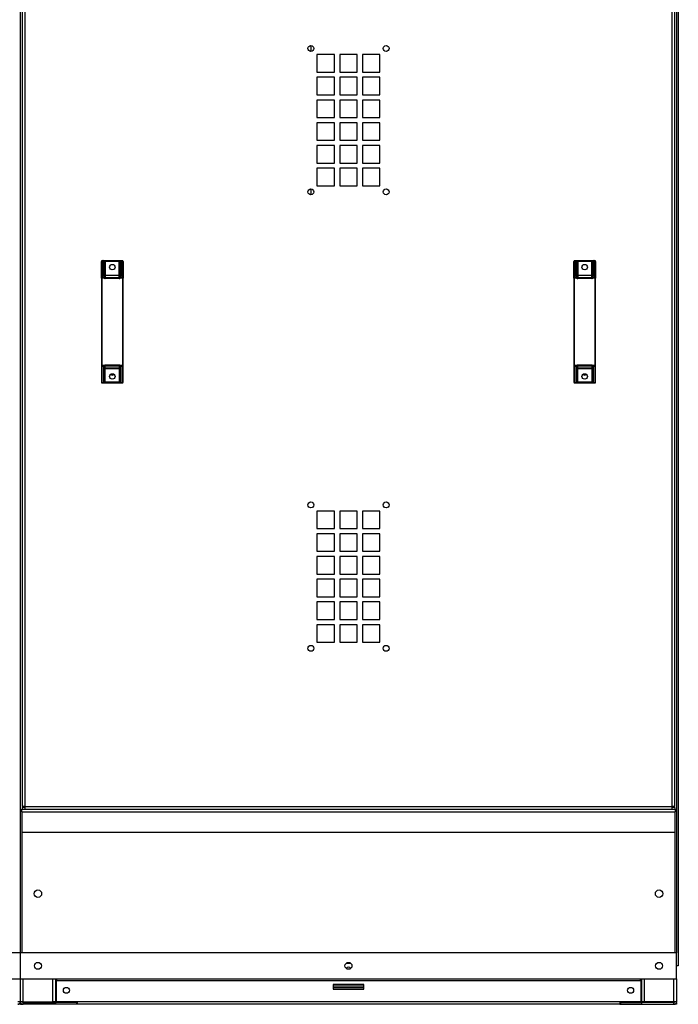
# Model space of a CAD drawing. Units: millimetres. Extents: x 15 to 110510, y 5 to 5010.
# Drawn here: x 176 to 206, y 62 to 107 of the extents above; entities that cross this region are included whole.
import ezdxf

# ---------------------------------------------------------------- set-up
doc = ezdxf.new("R2010")
doc.units = ezdxf.units.MM

msp = doc.modelspace()

# ---------------------------------------------------------------- linework, layer by layer
at = {"color": 7, "linetype": 'Continuous', "lineweight": 25}
for p, q in [((175.58918, 64.5236), (175.58918, 152.0436)), ((205.58918, 152.0436), (205.58918, 64.5236)), ((205.58918, 121.2036), (205.58918, 64.5236)), ((205.66918, 121.2036), (205.66918, 63.9236)), ((175.66918, 115.6436), (175.66918, 71.2072)), ((175.78918, 115.6436), (175.78918, 71.2072)), ((205.38918, 71.2072), (205.38918, 115.6436)), ((205.50918, 71.2072), (205.50918, 115.6436)), ((188.86918, 106.0232), (188.86918, 105.7512)), ((189.14918, 105.6072), (189.14918, 104.8072)), ((189.94918, 105.6072), (189.14918, 105.6072)), ((189.94918, 104.8072), (189.94918, 105.6072)), ((190.18918, 105.6072), (190.18918, 104.8072)), ((190.98918, 105.6072), (190.18918, 105.6072)), ((190.98918, 104.8072), (190.98918, 105.6072)), ((191.22918, 105.6072), (191.22918, 104.8072)), ((192.02918, 105.6072), (191.22918, 105.6072)), ((192.02918, 104.8072), (192.02918, 105.6072)), ((189.14918, 104.8072), (189.94918, 104.8072)), ((189.14918, 104.5672), (189.14918, 103.7672)), ((189.94918, 104.5672), (189.14918, 104.5672)), ((189.94918, 103.7672), (189.94918, 104.5672)), ((190.18918, 104.8072), (190.98918, 104.8072)), ((190.18918, 104.5672), (190.18918, 103.7672)), ((190.98918, 104.5672), (190.18918, 104.5672)), ((190.98918, 103.7672), (190.98918, 104.5672)), ((191.22918, 104.8072), (192.02918, 104.8072)), ((191.22918, 104.5672), (191.22918, 103.7672)), ((192.02918, 104.5672), (191.22918, 104.5672)), ((192.02918, 103.7672), (192.02918, 104.5672)), ((189.14918, 103.7672), (189.94918, 103.7672)), ((190.18918, 103.7672), (190.98918, 103.7672)), ((191.22918, 103.7672), (192.02918, 103.7672)), ((189.14918, 103.5272), (189.14918, 102.7272)), ((189.94918, 103.5272), (189.14918, 103.5272)), ((189.94918, 102.7272), (189.94918, 103.5272)), ((190.18918, 103.5272), (190.18918, 102.7272)), ((190.98918, 103.5272), (190.18918, 103.5272)), ((190.98918, 102.7272), (190.98918, 103.5272)), ((191.22918, 103.5272), (191.22918, 102.7272)), ((192.02918, 103.5272), (191.22918, 103.5272)), ((192.02918, 102.7272), (192.02918, 103.5272)), ((189.14918, 102.7272), (189.94918, 102.7272)), ((190.18918, 102.7272), (190.98918, 102.7272)), ((191.22918, 102.7272), (192.02918, 102.7272)), ((189.14918, 102.4872), (189.14918, 101.6872)), ((189.94918, 102.4872), (189.14918, 102.4872)), ((189.94918, 101.6872), (189.94918, 102.4872)), ((190.18918, 102.4872), (190.18918, 101.6872)), ((190.98918, 102.4872), (190.18918, 102.4872)), ((190.98918, 101.6872), (190.98918, 102.4872)), ((191.22918, 102.4872), (191.22918, 101.6872)), ((192.02918, 102.4872), (191.22918, 102.4872)), ((192.02918, 101.6872), (192.02918, 102.4872)), ((189.14918, 101.6872), (189.94918, 101.6872)), ((189.14918, 101.4472), (189.14918, 100.6472)), ((189.94918, 101.4472), (189.14918, 101.4472)), ((189.94918, 100.6472), (189.94918, 101.4472)), ((190.18918, 101.6872), (190.98918, 101.6872)), ((190.18918, 101.4472), (190.18918, 100.6472)), ((190.98918, 101.4472), (190.18918, 101.4472)), ((190.98918, 100.6472), (190.98918, 101.4472)), ((191.22918, 101.6872), (192.02918, 101.6872)), ((191.22918, 101.4472), (191.22918, 100.6472)), ((192.02918, 101.4472), (191.22918, 101.4472)), ((192.02918, 100.6472), (192.02918, 101.4472)), ((189.14918, 100.6472), (189.94918, 100.6472)), ((190.18918, 100.6472), (190.98918, 100.6472)), ((191.22918, 100.6472), (192.02918, 100.6472)), ((189.14918, 100.4072), (189.14918, 99.6072)), ((189.94918, 100.4072), (189.14918, 100.4072)), ((189.94918, 99.6072), (189.94918, 100.4072)), ((190.18918, 100.4072), (190.18918, 99.6072)), ((190.98918, 100.4072), (190.18918, 100.4072)), ((190.98918, 99.6072), (190.98918, 100.4072)), ((191.22918, 100.4072), (191.22918, 99.6072)), ((192.02918, 100.4072), (191.22918, 100.4072)), ((192.02918, 99.6072), (192.02918, 100.4072)), ((189.14918, 99.6072), (189.94918, 99.6072)), ((190.18918, 99.6072), (190.98918, 99.6072)), ((191.22918, 99.6072), (192.02918, 99.6072)), ((188.86918, 99.4632), (188.86918, 99.1912)), ((179.28918, 95.38014), (179.28918, 96.1452)), ((179.32918, 96.1852), (179.32918, 96.17796)), ((179.32918, 96.1852), (179.40891, 96.1852)), ((179.40891, 96.17796), (179.32918, 96.17796)), ((179.32918, 96.17796), (179.32918, 95.41291)), ((179.38918, 95.48755), (179.38918, 96.14112)), ((179.40891, 96.1852), (179.40891, 96.17796)), ((179.40891, 96.1852), (179.46918, 96.1852)), ((179.42918, 96.10836), (179.42918, 95.45478)), ((179.46918, 96.1452), (179.43904, 96.1452)), ((179.46918, 96.1452), (179.46918, 96.1852)), ((179.46918, 96.1852), (180.10918, 96.1852)), ((179.46918, 96.1452), (179.46918, 95.52342)), ((180.10918, 96.1452), (179.46918, 96.1452)), ((180.10918, 96.1452), (180.10918, 96.1852)), ((180.10918, 96.1852), (180.16944, 96.1852)), ((180.10918, 95.52342), (180.10918, 96.1452)), ((180.13931, 96.1452), (180.10918, 96.1452)), ((180.14918, 95.45478), (180.14918, 96.10836)), ((180.16944, 96.1852), (180.16944, 96.17796)), ((180.16944, 96.1852), (180.24918, 96.1852)), ((180.24918, 96.17796), (180.16944, 96.17796)), ((180.18918, 96.14112), (180.18918, 95.48755)), ((180.24918, 96.1852), (180.24918, 96.17796)), ((180.24918, 95.41291), (180.24918, 96.17796)), ((180.28918, 96.1452), (180.28918, 95.38014)), ((200.88918, 95.38014), (200.88918, 96.1452)), ((200.92918, 96.1852), (200.92918, 96.17796)), ((200.92918, 96.1852), (201.00891, 96.1852)), ((200.92918, 96.17796), (200.92918, 95.41291)), ((201.00891, 96.17796), (200.92918, 96.17796)), ((200.98918, 95.48755), (200.98918, 96.14112)), ((201.00891, 96.1852), (201.00891, 96.17796)), ((201.00891, 96.1852), (201.06918, 96.1852)), ((201.02918, 96.10836), (201.02918, 95.45478)), ((201.06918, 96.1452), (201.03904, 96.1452)), ((201.06918, 96.1452), (201.06918, 96.1852)), ((201.06918, 96.1852), (201.70918, 96.1852)), ((201.06918, 96.1452), (201.06918, 95.52342)), ((201.70918, 96.1452), (201.06918, 96.1452)), ((201.70918, 96.1452), (201.70918, 96.1852)), ((201.70918, 96.1852), (201.76944, 96.1852)), ((201.70918, 95.52342), (201.70918, 96.1452)), ((201.73931, 96.1452), (201.70918, 96.1452)), ((201.74918, 95.45478), (201.74918, 96.10836)), ((201.76944, 96.1852), (201.76944, 96.17796)), ((201.76944, 96.1852), (201.84918, 96.1852)), ((201.84918, 96.17796), (201.76944, 96.17796)), ((201.78918, 96.14112), (201.78918, 95.48755)), ((201.84918, 96.1852), (201.84918, 96.17796)), ((201.84918, 95.41291), (201.84918, 96.17796)), ((201.88918, 96.1452), (201.88918, 95.38014)), ((179.46918, 95.52342), (179.46918, 95.50351)), ((179.46918, 95.52342), (180.10918, 95.52342)), ((179.46918, 95.50351), (179.46918, 95.40434)), ((180.10918, 95.50351), (179.46918, 95.50351)), ((180.10918, 95.50351), (180.10918, 95.52342)), ((180.10918, 95.40434), (180.10918, 95.50351)), ((201.06918, 95.52342), (201.06918, 95.50351)), ((201.06918, 95.52342), (201.70918, 95.52342)), ((201.06918, 95.50351), (201.06918, 95.40434)), ((201.70918, 95.50351), (201.06918, 95.50351)), ((201.70918, 95.50351), (201.70918, 95.52342)), ((201.70918, 95.40434), (201.70918, 95.50351)), ((179.28918, 95.38014), (179.32918, 95.38014)), ((179.28918, 95.38014), (179.28918, 91.39025)), ((179.32918, 95.41291), (179.32918, 95.38014)), ((179.32918, 95.41291), (179.42177, 95.41291)), ((179.32918, 91.39025), (179.32918, 95.38014)), ((179.42177, 95.38014), (179.32918, 95.38014)), ((179.42177, 95.41291), (179.42177, 95.38014)), ((179.44547, 95.41222), (179.42177, 95.38014)), ((179.46918, 95.36451), (179.46918, 95.40434)), ((179.46918, 95.40434), (180.10918, 95.40434)), ((180.10918, 95.36451), (179.46918, 95.36451)), ((180.10918, 95.36451), (180.10918, 95.40434)), ((180.15658, 95.38014), (180.13288, 95.41222)), ((180.15658, 95.41291), (180.15658, 95.38014)), ((180.15658, 95.41291), (180.24918, 95.41291)), ((180.24918, 95.38014), (180.15658, 95.38014)), ((180.24918, 95.41291), (180.24918, 95.38014)), ((180.24918, 95.38014), (180.24918, 91.39025)), ((180.28918, 95.38014), (180.24918, 95.38014)), ((180.28918, 91.39025), (180.28918, 95.38014)), ((200.88918, 95.38014), (200.92918, 95.38014)), ((200.88918, 95.38014), (200.88918, 91.39025)), ((200.92918, 95.41291), (200.92918, 95.38014)), ((200.92918, 95.41291), (201.02177, 95.41291)), ((200.92918, 91.39025), (200.92918, 95.38014)), ((201.02177, 95.38014), (200.92918, 95.38014)), ((201.02177, 95.41291), (201.02177, 95.38014)), ((201.04547, 95.41222), (201.02177, 95.38014)), ((201.06918, 95.36451), (201.06918, 95.40434)), ((201.06918, 95.40434), (201.70918, 95.40434)), ((201.70918, 95.36451), (201.06918, 95.36451)), ((201.70918, 95.36451), (201.70918, 95.40434)), ((201.75658, 95.38014), (201.73288, 95.41222)), ((201.75658, 95.41291), (201.75658, 95.38014)), ((201.75658, 95.41291), (201.84918, 95.41291)), ((201.84918, 95.38014), (201.75658, 95.38014)), ((201.84918, 95.41291), (201.84918, 95.38014)), ((201.84918, 95.38014), (201.84918, 91.39025)), ((201.88918, 95.38014), (201.84918, 95.38014)), ((201.88918, 91.39025), (201.88918, 95.38014)), ((179.28918, 91.39025), (179.32918, 91.39025)), ((179.28918, 91.39025), (179.28918, 90.6252)), ((179.42177, 91.39025), (179.32918, 91.39025)), ((179.32918, 91.35748), (179.32918, 91.39025)), ((179.32918, 91.35748), (179.42177, 91.35748)), ((179.32918, 90.59243), (179.32918, 91.35748)), ((179.38918, 91.28285), (179.38918, 90.62927)), ((179.44547, 91.35817), (179.42177, 91.39025)), ((179.42177, 91.35748), (179.42177, 91.39025)), ((179.42918, 90.66204), (179.42918, 91.31561)), ((180.10918, 91.40588), (179.46918, 91.40588)), ((179.46918, 91.40588), (179.46918, 91.36605)), ((179.46918, 91.36605), (180.10918, 91.36605)), ((179.46918, 91.26688), (179.46918, 91.36605)), ((180.10918, 91.26688), (179.46918, 91.26688)), ((179.46918, 91.24697), (179.46918, 91.26688)), ((179.46918, 90.6252), (179.46918, 91.24697)), ((179.46918, 91.24697), (180.10918, 91.24697)), ((180.10918, 91.40588), (180.10918, 91.36605)), ((180.10918, 91.36605), (180.10918, 91.26688)), ((180.10918, 91.26688), (180.10918, 91.24697)), ((180.10918, 91.24697), (180.10918, 90.6252)), ((180.15658, 91.39025), (180.13288, 91.35817)), ((180.14918, 91.31561), (180.14918, 90.66204)), ((180.24918, 91.39025), (180.15658, 91.39025)), ((180.15658, 91.35748), (180.15658, 91.39025)), ((180.15658, 91.35748), (180.24918, 91.35748)), ((180.18918, 90.62927), (180.18918, 91.28285)), ((180.28918, 91.39025), (180.24918, 91.39025)), ((180.24918, 91.35748), (180.24918, 91.39025)), ((180.24918, 91.35748), (180.24918, 90.59243)), ((180.28918, 90.6252), (180.28918, 91.39025)), ((200.88918, 91.39025), (200.92918, 91.39025)), ((200.88918, 91.39025), (200.88918, 90.6252)), ((201.02177, 91.39025), (200.92918, 91.39025)), ((200.92918, 91.35748), (200.92918, 91.39025)), ((200.92918, 91.35748), (201.02177, 91.35748)), ((200.92918, 90.59243), (200.92918, 91.35748)), ((200.98918, 91.28285), (200.98918, 90.62927)), ((201.02177, 91.35748), (201.02177, 91.39025)), ((201.04547, 91.35817), (201.02177, 91.39025)), ((201.02918, 90.66204), (201.02918, 91.31561)), ((201.70918, 91.40588), (201.06918, 91.40588)), ((201.06918, 91.40588), (201.06918, 91.36605)), ((201.06918, 91.36605), (201.70918, 91.36605)), ((201.06918, 91.26688), (201.06918, 91.36605)), ((201.70918, 91.26688), (201.06918, 91.26688)), ((201.06918, 91.24697), (201.06918, 91.26688)), ((201.06918, 90.6252), (201.06918, 91.24697)), ((201.06918, 91.24697), (201.70918, 91.24697)), ((201.70918, 91.40588), (201.70918, 91.36605)), ((201.70918, 91.36605), (201.70918, 91.26688)), ((201.70918, 91.26688), (201.70918, 91.24697)), ((201.70918, 91.24697), (201.70918, 90.6252)), ((201.75658, 91.39025), (201.73288, 91.35817)), ((201.74918, 91.31561), (201.74918, 90.66204)), ((201.84918, 91.39025), (201.75658, 91.39025)), ((201.75658, 91.35748), (201.75658, 91.39025)), ((201.75658, 91.35748), (201.84918, 91.35748)), ((201.78918, 90.62927), (201.78918, 91.28285)), ((201.84918, 91.35748), (201.84918, 91.39025)), ((201.88918, 91.39025), (201.84918, 91.39025)), ((201.84918, 91.35748), (201.84918, 90.59243)), ((201.88918, 90.6252), (201.88918, 91.39025)), ((179.40891, 90.59243), (179.32918, 90.59243)), ((179.32918, 90.5852), (179.32918, 90.59243)), ((179.32918, 90.5852), (179.40891, 90.5852)), ((179.40891, 90.5852), (179.40891, 90.59243)), ((179.40891, 90.5852), (179.46918, 90.5852)), ((179.46918, 90.6252), (179.43904, 90.6252)), ((179.46918, 90.6252), (179.46918, 90.5852)), ((180.10918, 90.6252), (179.46918, 90.6252)), ((179.46918, 90.5852), (180.10918, 90.5852)), ((180.13931, 90.6252), (180.10918, 90.6252)), ((180.10918, 90.6252), (180.10918, 90.5852)), ((180.10918, 90.5852), (180.16944, 90.5852)), ((180.24918, 90.59243), (180.16944, 90.59243)), ((180.16944, 90.5852), (180.16944, 90.59243)), ((180.16944, 90.5852), (180.24918, 90.5852)), ((180.24918, 90.5852), (180.24918, 90.59243)), ((201.00891, 90.59243), (200.92918, 90.59243)), ((200.92918, 90.5852), (200.92918, 90.59243)), ((200.92918, 90.5852), (201.00891, 90.5852)), ((201.00891, 90.5852), (201.00891, 90.59243)), ((201.00891, 90.5852), (201.06918, 90.5852)), ((201.06918, 90.6252), (201.03904, 90.6252)), ((201.06918, 90.6252), (201.06918, 90.5852)), ((201.70918, 90.6252), (201.06918, 90.6252)), ((201.06918, 90.5852), (201.70918, 90.5852)), ((201.73931, 90.6252), (201.70918, 90.6252)), ((201.70918, 90.6252), (201.70918, 90.5852)), ((201.70918, 90.5852), (201.76944, 90.5852)), ((201.84918, 90.59243), (201.76944, 90.59243)), ((201.76944, 90.5852), (201.76944, 90.59243)), ((201.76944, 90.5852), (201.84918, 90.5852)), ((201.84918, 90.5852), (201.84918, 90.59243)), ((189.14918, 84.7272), (189.14918, 83.9272)), ((189.94918, 84.7272), (189.14918, 84.7272)), ((189.94918, 83.9272), (189.94918, 84.7272)), ((190.18918, 84.7272), (190.18918, 83.9272)), ((190.98918, 84.7272), (190.18918, 84.7272)), ((190.98918, 83.9272), (190.98918, 84.7272)), ((191.22918, 84.7272), (191.22918, 83.9272)), ((192.02918, 84.7272), (191.22918, 84.7272)), ((192.02918, 83.9272), (192.02918, 84.7272)), ((189.14918, 83.9272), (189.94918, 83.9272)), ((190.18918, 83.9272), (190.98918, 83.9272)), ((191.22918, 83.9272), (192.02918, 83.9272)), ((189.14918, 83.6872), (189.14918, 82.8872)), ((189.94918, 83.6872), (189.14918, 83.6872)), ((189.94918, 82.8872), (189.94918, 83.6872)), ((190.18918, 83.6872), (190.18918, 82.8872)), ((190.98918, 83.6872), (190.18918, 83.6872)), ((190.98918, 82.8872), (190.98918, 83.6872)), ((191.22918, 83.6872), (191.22918, 82.8872)), ((192.02918, 83.6872), (191.22918, 83.6872)), ((192.02918, 82.8872), (192.02918, 83.6872)), ((189.14918, 82.8872), (189.94918, 82.8872)), ((190.18918, 82.8872), (190.98918, 82.8872)), ((191.22918, 82.8872), (192.02918, 82.8872)), ((189.14918, 82.6472), (189.14918, 81.8472)), ((189.94918, 82.6472), (189.14918, 82.6472)), ((189.94918, 81.8472), (189.94918, 82.6472)), ((190.18918, 82.6472), (190.18918, 81.8472)), ((190.98918, 82.6472), (190.18918, 82.6472)), ((190.98918, 81.8472), (190.98918, 82.6472)), ((191.22918, 82.6472), (191.22918, 81.8472)), ((192.02918, 82.6472), (191.22918, 82.6472)), ((192.02918, 81.8472), (192.02918, 82.6472)), ((189.14918, 81.8472), (189.94918, 81.8472)), ((189.14918, 81.6072), (189.14918, 80.8072)), ((189.94918, 81.6072), (189.14918, 81.6072)), ((189.94918, 80.8072), (189.94918, 81.6072)), ((190.18918, 81.8472), (190.98918, 81.8472)), ((190.18918, 81.6072), (190.18918, 80.8072)), ((190.98918, 81.6072), (190.18918, 81.6072)), ((190.98918, 80.8072), (190.98918, 81.6072)), ((191.22918, 81.8472), (192.02918, 81.8472)), ((191.22918, 81.6072), (191.22918, 80.8072)), ((192.02918, 81.6072), (191.22918, 81.6072)), ((192.02918, 80.8072), (192.02918, 81.6072)), ((189.14918, 80.8072), (189.94918, 80.8072)), ((190.18918, 80.8072), (190.98918, 80.8072)), ((191.22918, 80.8072), (192.02918, 80.8072)), ((189.14918, 80.5672), (189.14918, 79.7672)), ((189.94918, 80.5672), (189.14918, 80.5672)), ((189.94918, 79.7672), (189.94918, 80.5672)), ((190.18918, 80.5672), (190.18918, 79.7672)), ((190.98918, 80.5672), (190.18918, 80.5672)), ((190.98918, 79.7672), (190.98918, 80.5672)), ((191.22918, 80.5672), (191.22918, 79.7672)), ((192.02918, 80.5672), (191.22918, 80.5672)), ((192.02918, 79.7672), (192.02918, 80.5672)), ((189.14918, 79.7672), (189.94918, 79.7672)), ((190.18918, 79.7672), (190.98918, 79.7672)), ((191.22918, 79.7672), (192.02918, 79.7672)), ((189.14918, 79.5272), (189.14918, 78.7272)), ((189.94918, 79.5272), (189.14918, 79.5272)), ((189.94918, 78.7272), (189.94918, 79.5272)), ((190.18918, 79.5272), (190.18918, 78.7272)), ((190.98918, 79.5272), (190.18918, 79.5272)), ((190.98918, 78.7272), (190.98918, 79.5272)), ((191.22918, 79.5272), (191.22918, 78.7272)), ((192.02918, 79.5272), (191.22918, 79.5272)), ((192.02918, 78.7272), (192.02918, 79.5272)), ((189.14918, 78.7272), (189.94918, 78.7272)), ((190.18918, 78.7272), (190.98918, 78.7272)), ((191.22918, 78.7272), (192.02918, 78.7272)), ((175.78918, 71.2072), (175.66918, 71.2072)), ((175.66918, 71.1672), (175.66918, 71.0872)), ((175.78918, 71.1672), (175.66918, 71.1672)), ((175.78918, 71.2072), (205.38918, 71.2072)), ((175.78918, 71.2072), (175.78918, 71.0872)), ((205.50918, 71.2072), (205.38918, 71.2072)), ((205.38918, 71.0872), (205.38918, 71.2072)), ((205.50918, 71.1672), (205.38918, 71.1672)), ((205.50918, 71.1672), (205.50918, 71.0872)), ((175.64918, 70.9636), (175.64918, 71.0836)), ((175.64918, 71.0836), (205.52918, 71.0836)), ((175.64918, 70.9636), (205.52918, 70.9636)), ((175.64918, 70.9636), (175.64918, 70.0436)), ((175.66918, 71.0872), (175.78918, 71.0872)), ((175.78918, 71.0872), (205.38918, 71.0872)), ((177.18918, 71.0872), (177.18918, 71.0836)), ((178.14918, 71.0872), (178.14918, 71.0836)), ((178.22918, 71.0872), (178.22918, 71.0836)), ((202.94918, 71.0836), (202.94918, 71.0872)), ((203.02918, 71.0836), (203.02918, 71.0872)), ((203.98918, 71.0872), (203.98918, 71.0836)), ((205.38918, 71.0872), (205.50918, 71.0872)), ((205.52918, 71.0836), (205.52918, 70.9636)), ((205.52918, 70.0436), (205.52918, 70.9636)), ((175.64918, 70.0436), (205.52918, 70.0436)), ((175.64918, 70.0436), (175.64918, 64.5236)), ((205.52918, 64.5236), (205.52918, 70.0436)), ((175.58918, 64.5236), (145.58918, 64.5236)), ((175.58918, 63.3236), (175.58918, 64.5236)), ((205.58918, 64.5236), (175.58918, 64.5236)), ((205.58918, 63.3236), (205.58918, 64.5236)), ((190.48335, 64.0436), (190.69501, 64.0436)), ((205.66918, 63.9236), (205.58918, 63.9236)), ((145.58918, 63.3236), (175.58918, 63.3236)), ((175.58918, 62.2836), (175.58918, 63.3236)), ((175.58918, 63.3236), (205.58918, 63.3236)), ((177.18918, 63.3236), (177.18918, 62.2836)), ((177.22918, 63.3236), (177.22918, 62.2836)), ((177.24918, 63.2436), (177.24918, 63.3236)), ((203.92918, 63.2436), (177.24918, 63.2436)), ((189.88918, 63.0636), (189.88918, 62.8636)), ((191.28918, 63.0636), (189.88918, 63.0636)), ((191.28918, 62.8636), (191.28918, 63.0636)), ((203.92918, 63.3236), (203.92918, 63.2436)), ((203.94918, 63.3236), (203.94918, 62.2836)), ((203.98918, 63.3236), (203.98918, 62.2836)), ((205.58918, 63.3236), (205.58918, 62.2836)), ((189.88918, 63.0036), (191.28918, 63.0036)), ((191.28918, 62.9236), (189.88918, 62.9236)), ((189.88918, 62.8636), (191.28918, 62.8636)), ((203.94918, 62.8436), (203.98918, 62.8436)), ((175.58918, 62.2836), (175.46918, 62.2836)), ((175.58918, 62.1636), (175.46918, 62.1636)), ((175.58918, 62.2436), (175.58231, 62.2436)), ((175.70918, 62.2836), (175.58918, 62.2836)), ((175.58918, 62.1636), (175.58918, 62.2436)), ((175.58918, 62.2436), (175.59604, 62.2436)), ((175.58918, 62.1636), (175.70918, 62.1636)), ((175.70918, 62.2836), (177.06918, 62.2836)), ((175.70918, 62.2836), (175.70918, 62.2436)), ((175.70918, 62.1636), (175.70918, 62.2436)), ((175.70918, 62.2436), (177.18918, 62.2436)), ((177.18918, 62.1636), (175.70918, 62.1636)), ((177.18918, 62.2836), (177.06918, 62.2836)), ((177.18918, 62.2836), (177.22918, 62.2836)), ((177.18918, 62.2436), (177.18918, 62.1636)), ((178.14918, 62.2436), (177.18918, 62.2436)), ((178.14918, 62.1636), (177.18918, 62.1636)), ((178.18918, 62.2836), (177.22918, 62.2836)), ((178.14918, 62.2436), (178.14918, 62.1636)), ((178.18918, 62.2436), (178.14918, 62.2436)), ((178.18918, 62.1636), (178.14918, 62.1636)), ((202.98918, 62.2836), (178.18918, 62.2836)), ((178.18918, 62.2836), (178.18918, 62.1636)), ((202.98918, 62.1636), (178.18918, 62.1636)), ((202.98918, 62.2836), (202.98918, 62.1636)), ((203.94918, 62.2836), (202.98918, 62.2836)), ((202.98918, 62.2436), (203.02918, 62.2436)), ((202.98918, 62.1636), (203.02918, 62.1636)), ((203.02918, 62.2436), (203.02918, 62.1636)), ((203.02918, 62.2436), (203.98918, 62.2436)), ((203.02918, 62.1636), (203.98918, 62.1636)), ((204.10918, 62.2836), (203.98918, 62.2836)), ((203.98918, 62.2436), (203.98918, 62.1636)), ((205.46918, 62.2436), (203.98918, 62.2436)), ((203.98918, 62.1636), (205.46918, 62.1636)), ((205.46918, 62.2836), (204.10918, 62.2836)), ((205.58918, 62.2836), (205.46918, 62.2836)), ((205.46918, 62.2436), (205.46918, 62.2836)), ((205.46918, 62.1636), (205.46918, 62.2436)), ((205.58918, 62.1636), (205.46918, 62.1636)), ((205.58918, 62.2436), (205.58231, 62.2436)), ((205.58918, 62.2436), (205.58918, 62.1636))]:
    msp.add_line(p, q, dxfattribs=at)
at = {"color": 8, "linetype": 'Continuous', "lineweight": 25}
for p, q in [((175.70918, 71.1672), (175.70918, 71.2072)), ((205.46918, 71.1672), (205.46918, 71.2072)), ((175.70918, 71.0836), (175.70918, 71.0872)), ((177.06918, 71.0836), (177.06918, 71.0872)), ((177.22918, 71.0836), (177.22918, 71.0872)), ((203.94918, 71.0872), (203.94918, 71.0836)), ((204.10918, 71.0872), (204.10918, 71.0836)), ((205.46918, 71.0836), (205.46918, 71.0872)), ((175.70918, 62.2836), (175.70918, 63.3236)), ((177.06918, 62.2836), (177.06918, 63.3236)), ((204.10918, 63.3236), (204.10918, 62.2836)), ((205.46918, 62.2836), (205.46918, 63.3236)), ((203.94918, 62.2836), (203.98918, 62.2836))]:
    msp.add_line(p, q, dxfattribs=at)
at = {"color": 7, "linetype": 'Continuous', "lineweight": 25}
for centre, radius in [((188.86918, 105.8872), 0.136), ((192.30918, 105.8872), 0.136), ((188.86918, 99.3272), 0.136), ((192.30918, 99.3272), 0.136), ((179.78918, 95.8852), 0.124), ((201.38918, 95.8852), 0.124), ((179.78918, 90.8852), 0.124), ((201.38918, 90.8852), 0.124), ((188.86918, 85.0072), 0.136), ((192.30918, 85.0072), 0.136), ((188.86918, 78.4472), 0.136), ((192.30918, 78.4472), 0.136), ((176.38918, 67.2236), 0.17), ((204.78918, 67.2236), 0.17), ((176.38918, 63.9236), 0.16), ((190.58918, 63.9236), 0.16), ((204.78918, 63.9236), 0.16), ((177.68918, 62.8036), 0.136), ((203.48918, 62.8036), 0.136)]:
    msp.add_circle(centre, radius, dxfattribs=at)
for centre, radius, start, end in [((179.32918, 96.1452), 0.04, 90, 180), ((179.32589, 96.14118), 0.03693, 84.888926, 173.756454), ((179.39247, 96.10434), 0.03693, 6.243546, 95.111074), ((179.40317, 96.14952), 0.03613, 353.12555, 80.857645), ((179.38593, 96.12659), 0.05628, 19.307942, 65.89776), ((180.17518, 96.14952), 0.03613, 99.142355, 186.87445), ((180.19242, 96.12659), 0.05628, 114.10224, 160.692058), ((180.18589, 96.10434), 0.03693, 84.888926, 173.756454), ((180.24918, 96.1452), 0.04, 0, 90), ((180.25247, 96.14118), 0.03693, 6.243546, 95.111074), ((200.92918, 96.1452), 0.04, 90, 180), ((200.92589, 96.14118), 0.03693, 84.888926, 173.756454), ((200.99247, 96.10434), 0.03693, 6.243546, 95.111074), ((201.00317, 96.14952), 0.03613, 353.12555, 80.857645), ((200.98593, 96.12659), 0.05628, 19.307942, 65.89776), ((201.77518, 96.14952), 0.03613, 99.142355, 186.87445), ((201.79242, 96.12659), 0.05628, 114.10224, 160.692058), ((201.78589, 96.10434), 0.03693, 84.888926, 173.756454), ((201.84918, 96.1452), 0.04, 0, 90), ((201.85247, 96.14118), 0.03693, 6.243546, 95.111074), ((179.39247, 95.45076), 0.03693, 6.243546, 95.111074), ((180.18589, 95.45076), 0.03693, 84.888926, 173.756454), ((200.99247, 95.45076), 0.03693, 6.243546, 95.111074), ((201.78589, 95.45076), 0.03693, 84.888926, 173.756454), ((179.32589, 95.37612), 0.03693, 84.888926, 173.756454), ((179.43293, 95.3887), 0.02666, 61.938416, 114.751618), ((180.14542, 95.3887), 0.02666, 65.248382, 118.061584), ((180.25247, 95.37612), 0.03693, 6.243546, 95.111074), ((200.92589, 95.37612), 0.03693, 84.888926, 173.756454), ((201.03293, 95.3887), 0.02666, 61.938416, 114.751618), ((201.74542, 95.3887), 0.02666, 65.248382, 118.061584), ((201.85247, 95.37612), 0.03693, 6.243546, 95.111074), ((179.32589, 91.39427), 0.03693, 186.243546, 275.111074), ((179.39247, 91.31963), 0.03693, 264.888926, 353.756454), ((179.43293, 91.3817), 0.02666, 245.248382, 298.061584), ((180.14542, 91.3817), 0.02666, 241.938416, 294.751618), ((180.18589, 91.31963), 0.03693, 186.243546, 275.111074), ((180.25247, 91.39427), 0.03693, 264.888926, 353.756454), ((200.92589, 91.39427), 0.03693, 186.243546, 275.111074), ((200.99247, 91.31963), 0.03693, 264.888926, 353.756454), ((201.03293, 91.3817), 0.02666, 245.248382, 298.061584), ((201.74542, 91.3817), 0.02666, 241.938416, 294.751618), ((201.78589, 91.31963), 0.03693, 186.243546, 275.111074), ((201.85247, 91.39427), 0.03693, 264.888926, 353.756454), ((179.32589, 90.62921), 0.03693, 186.243546, 275.111074), ((179.32918, 90.6252), 0.04, 180, 270), ((179.39247, 90.66605), 0.03693, 264.888926, 353.756454), ((179.38593, 90.64381), 0.05628, 294.10224, 340.692058), ((179.40317, 90.62087), 0.03613, 279.142355, 6.87445), ((179.78918, 91.0852), 0.136, 232.433576, 307.566424), ((180.17518, 90.62087), 0.03613, 173.12555, 260.857645), ((180.19242, 90.64381), 0.05628, 199.307942, 245.89776), ((180.18589, 90.66605), 0.03693, 186.243546, 275.111074), ((180.25247, 90.62921), 0.03693, 264.888926, 353.756454), ((180.24918, 90.6252), 0.04, 270, 0), ((200.92589, 90.62921), 0.03693, 186.243546, 275.111074), ((200.92918, 90.6252), 0.04, 180, 270), ((200.99247, 90.66605), 0.03693, 264.888926, 353.756454), ((200.98593, 90.64381), 0.05628, 294.10224, 340.692058), ((201.00317, 90.62087), 0.03613, 279.142355, 6.87445), ((201.38918, 91.0852), 0.136, 232.433588, 307.566412), ((201.77518, 90.62087), 0.03613, 173.12555, 260.857645), ((201.79242, 90.64381), 0.05628, 199.307942, 245.89776), ((201.78589, 90.66605), 0.03693, 186.243546, 275.111074), ((201.85247, 90.62921), 0.03693, 264.888926, 353.756454), ((201.84918, 90.6252), 0.04, 270, 0), ((190.58918, 63.7236), 0.136, 37.207677, 142.792322), ((175.46918, 62.2836), 0.12, 270, 0), ((175.70918, 62.2836), 0.12, 180, 270), ((175.70918, 62.2836), 0.04, 180, 270), ((205.46918, 62.2836), 0.12, 270, 0), ((205.46918, 62.2836), 0.04, 270, 0)]:
    msp.add_arc(centre, radius, start, end, dxfattribs=at)
for centre, major_axis, ratio, start_param, end_param in [((179.46918, 96.14112), (0.08, 0), 0.70020754, 2.42389847, 3.14159265), ((179.46918, 96.10836), (0, 0.05602), 0.714074, 0.85310214, 1.57079633), ((180.10918, 96.10836), (0, 0.05602), 0.714074, 4.71238898, 5.43008316), ((180.10918, 96.14112), (0.08, 0), 0.70020754, 0, 0.71769418), ((201.06918, 96.14112), (0.08, 0), 0.70020754, 2.42389847, 3.14159265), ((201.06918, 96.10836), (0, 0.05602), 0.714074, 0.85310214, 1.57079633), ((201.70918, 96.10836), (0, 0.05602), 0.714074, 4.71238898, 5.43008316), ((201.70918, 96.14112), (0.08, 0), 0.70020754, 0, 0.71769418), ((179.46918, 95.48755), (0, 0.09266), 0.86335913, 1.57079633, 2.50730791), ((179.46918, 95.54165), (0.04, 0), 0.95347696, 3.14159265, 4.71238898), ((179.46918, 95.54165), (0.04, 0), 0.45562825, 3.14159265, 4.71238898), ((180.10918, 95.54165), (0.04, 0), 0.95347696, 4.71238898, 6.28318531), ((180.10918, 95.54165), (0.04, 0), 0.45562825, 4.71238898, 6.28318531), ((180.10918, 95.48755), (0, 0.09266), 0.86335913, 3.7758774, 4.71238898), ((201.06918, 95.48755), (0, 0.09266), 0.86335913, 1.57079633, 2.50730791), ((201.06918, 95.54165), (0.04, 0), 0.95347696, 3.14159265, 4.71238898), ((201.06918, 95.54165), (0.04, 0), 0.45562825, 3.14159265, 4.71238898), ((201.70918, 95.54165), (0.04, 0), 0.95347696, 4.71238898, 6.28318531), ((201.70918, 95.54165), (0.04, 0), 0.45562825, 4.71238898, 6.28318531), ((201.70918, 95.48755), (0, 0.09266), 0.86335913, 3.7758774, 4.71238898), ((179.46918, 95.44486), (0, 0.08035), 0.99569741, 2.50730791, 3.14159265), ((179.46918, 95.45478), (0, 0.05283), 0.75709644, 1.57079633, 2.50730791), ((179.46918, 95.44486), (0, 0.04052), 0.98722048, 2.50730791, 3.14159265), ((180.10918, 95.44486), (0, 0.04052), 0.98722048, 3.14159265, 3.7758774), ((180.10918, 95.44486), (0, -0.08035), 0.99569741, 0, 0.63428475), ((180.10918, 95.45478), (0, 0.05283), 0.75709644, 3.7758774, 4.71238898), ((201.06918, 95.44486), (0, 0.08035), 0.99569741, 2.50730791, 3.14159265), ((201.06918, 95.45478), (0, 0.05283), 0.75709644, 1.57079633, 2.50730791), ((201.06918, 95.44486), (0, 0.04052), 0.98722048, 2.50730791, 3.14159265), ((201.70918, 95.44486), (0, 0.04052), 0.98722048, 3.14159265, 3.7758774), ((201.70918, 95.44486), (0, -0.08035), 0.99569741, 0, 0.63428475), ((201.70918, 95.45478), (0, 0.05283), 0.75709644, 3.7758774, 4.71238898), ((179.46918, 91.28285), (0, 0.09266), 0.86335913, 0.63428475, 1.57079633), ((179.46918, 91.32553), (0, -0.08035), 0.99569741, 3.14159265, 3.7758774), ((179.46918, 91.31561), (0, 0.05283), 0.75709644, 0.63428475, 1.57079633), ((179.46918, 91.22875), (0.04, 0), 0.95347696, 1.57079633, 3.14159265), ((179.46918, 91.22875), (0.04, 0), 0.45562825, 1.57079633, 3.14159265), ((179.46918, 91.32553), (0, 0.04052), 0.98722048, 0, 0.63428475), ((180.10918, 91.32553), (0, 0.08035), 0.99569741, 5.64890056, 6.28318531), ((180.10918, 91.32553), (0, 0.04052), 0.98722048, 5.64890056, 6.28318531), ((180.10918, 91.22875), (0.04, 0), 0.95347696, 0, 1.57079633), ((180.10918, 91.22875), (0.04, 0), 0.45562825, 0, 1.57079633), ((180.10918, 91.31561), (0, 0.05283), 0.75709644, 4.71238898, 5.64890056), ((180.10918, 91.28285), (0, 0.09266), 0.86335913, 4.71238898, 5.64890056), ((201.06918, 91.28285), (0, 0.09266), 0.86335913, 0.63428475, 1.57079633), ((201.06918, 91.32553), (0, -0.08035), 0.99569741, 3.14159265, 3.7758774), ((201.06918, 91.31561), (0, 0.05283), 0.75709644, 0.63428475, 1.57079633), ((201.06918, 91.22875), (0.04, 0), 0.95347696, 1.57079633, 3.14159265), ((201.06918, 91.22875), (0.04, 0), 0.45562825, 1.57079633, 3.14159265), ((201.06918, 91.32553), (0, 0.04052), 0.98722048, 0, 0.63428475), ((201.70918, 91.32553), (0, 0.08035), 0.99569741, 5.64890056, 6.28318531), ((201.70918, 91.32553), (0, 0.04052), 0.98722048, 5.64890056, 6.28318531), ((201.70918, 91.22875), (0.04, 0), 0.95347696, 0, 1.57079633), ((201.70918, 91.22875), (0.04, 0), 0.45562825, 0, 1.57079633), ((201.70918, 91.31561), (0, 0.05283), 0.75709644, 4.71238898, 5.64890056), ((201.70918, 91.28285), (0, 0.09266), 0.86335913, 4.71238898, 5.64890056), ((179.46918, 90.62927), (0.08, 0), 0.70020754, 3.14159265, 3.85928684), ((179.46918, 90.66204), (0, 0.05602), 0.714074, 1.57079633, 2.28849051), ((180.10918, 90.66204), (0, 0.05602), 0.714074, 3.9946948, 4.71238898), ((180.10918, 90.62927), (0.08, 0), 0.70020754, 5.56549112, 6.28318531), ((201.06918, 90.62927), (0.08, 0), 0.70020754, 3.14159265, 3.85928684), ((201.06918, 90.66204), (0, 0.05602), 0.714074, 1.57079633, 2.28849051), ((201.70918, 90.66204), (0, 0.05602), 0.714074, 3.9946948, 4.71238898), ((201.70918, 90.62927), (0.08, 0), 0.70020754, 5.56549112, 6.28318531)]:
    msp.add_ellipse(centre, major_axis=major_axis, ratio=ratio, start_param=start_param, end_param=end_param, dxfattribs=at)

doc.saveas('drawing.dxf')
